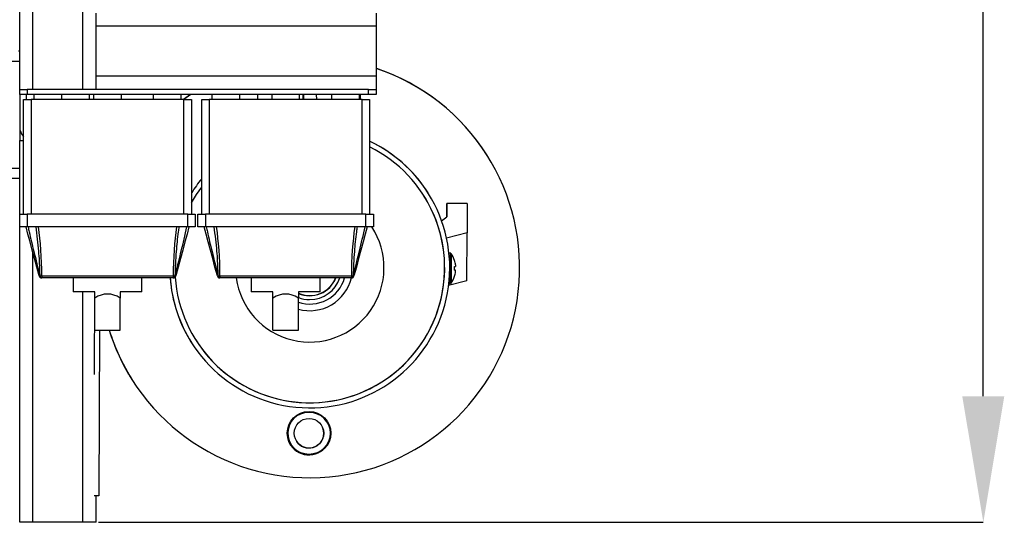
# Model space of a CAD drawing. Units: millimetres. Extents: x -2691 to -2159, y -5374 to -4992.
# Drawn here: x -2334 to -2308, y -5354 to -5340 of the extents above; entities that cross this region are included whole.
import ezdxf

# ---------------------------------------------------------------- set-up
doc = ezdxf.new("R2010")
doc.units = ezdxf.units.MM
doc.layers.add('BORDER', color=7, linetype='Continuous')
doc.styles.add('SLDTEXTSTYLE2', font='TXT', dxfattribs={"width": 0.75})
doc.dimstyles.new('SLDDIMSTYLE1', dxfattribs={"dimtxt": 3.5, "dimasz": 3.302, "dimexe": 0, "dimexo": 0.0625, "dimgap": 0.875, "dimtad": 1, "dimlfac": 15, "dimrnd": 1e-09, "dimzin": 12, "dimdsep": 46, "dimtxsty": 'SLDTEXTSTYLE2', "dimsah": 1, "dimcen": 0.09, "dimadec": 0, "dimazin": 3, "dimtfac": 1, "dimtofl": 0, "dimtmove": 0, "dimatfit": 3, "dimfxl": 1, "dimfrac": 2, "dimtolj": 1, "dimtzin": 12, "dimarcsym": 0})

# ---------------------------------------------------------------- blocks, each defined once
blk = doc.blocks.new('*D111')
at = {"layer": 'BORDER', "color": 0, "lineweight": -2, "transparency": 16777216}
for p, q in [((-2315.99, -5305.534), (-2308.479, -5305.534)), ((-2308.479, -5350.232), (-2308.479, -5308.836)), ((-2331.657, -5353.534), (-2308.479, -5353.534))]:
    blk.add_line(p, q, dxfattribs=at)
at = {"layer": 'BORDER', "color": 0, "transparency": 16777216}
for points in [[(-2309.03, -5308.836), (-2307.929, -5308.836), (-2308.479, -5305.534)], [(-2309.03, -5350.232), (-2307.929, -5350.232), (-2308.479, -5353.534)]]:
    blk.add_solid(points, dxfattribs=at)
at = {"layer": 'Defpoints', "color": 0, "transparency": 16777216}
for p in [(-2316.052, -5305.534), (-2308.479, -5305.534), (-2331.719, -5353.534)]:
    blk.add_point(p, dxfattribs=at)
at = {"layer": 'BORDER', "color": 0, "transparency": 16777216, "insert": (-2312.854, -5328.829), "char_height": 3.5, "attachment_point": 2, "rotation": 90, "style": 'SLDTEXTSTYLE2'}
blk.add_mtext('\\A1;720', dxfattribs=at)

msp = doc.modelspace()

# ---------------------------------------------------------------- linework, layer by layer
at = {"color": 7, "linetype": 'Continuous', "lineweight": 25}
for p, q in [((-2333.37245, -5342.20033), (-2333.37245, -5307.53366)), ((-2332.06579, -5342.20033), (-2332.06579, -5307.53366)), ((-2333.71912, -5342.20033), (-2333.71912, -5308.44033)), ((-2331.71912, -5340.547), (-2331.71912, -5340.20033)), ((-2324.38579, -5340.20033), (-2324.38579, -5340.547)), ((-2324.38579, -5340.547), (-2331.71912, -5340.547)), ((-2331.71912, -5341.85366), (-2331.71912, -5340.547)), ((-2324.38579, -5340.547), (-2324.38579, -5341.85366)), ((-2333.71912, -5341.20033), (-2333.75026, -5341.20033)), ((-2324.38579, -5341.85366), (-2331.71912, -5341.85366)), ((-2331.71912, -5342.20033), (-2331.71912, -5341.85366)), ((-2324.38579, -5341.85366), (-2324.38579, -5342.20033)), ((-2333.71912, -5342.33366), (-2333.71912, -5342.20033)), ((-2333.71912, -5342.20033), (-2333.51912, -5342.20033)), ((-2333.51912, -5342.33366), (-2333.71912, -5342.33366)), ((-2333.71912, -5342.33366), (-2333.71912, -5343.187)), ((-2333.54579, -5342.33366), (-2333.54579, -5342.467)), ((-2333.51912, -5342.20033), (-2333.51912, -5342.33366)), ((-2324.58579, -5342.20033), (-2333.51912, -5342.20033)), ((-2324.58579, -5342.33366), (-2333.51912, -5342.33366)), ((-2333.35245, -5342.33366), (-2333.35245, -5342.467)), ((-2332.61912, -5342.467), (-2332.61912, -5342.33366)), ((-2331.89245, -5342.467), (-2331.89245, -5342.33366)), ((-2331.78579, -5342.33366), (-2331.78579, -5342.467)), ((-2331.05245, -5342.467), (-2331.05245, -5342.33366)), ((-2330.21912, -5342.33366), (-2330.21912, -5342.467)), ((-2329.48579, -5342.467), (-2329.48579, -5342.33366)), ((-2329.24223, -5342.33366), (-2329.42764, -5342.467)), ((-2329.23671, -5342.33366), (-2329.42245, -5342.467)), ((-2329.23667, -5342.33366), (-2329.42241, -5342.467)), ((-2328.68579, -5342.33366), (-2328.68579, -5342.467)), ((-2327.95245, -5342.467), (-2327.95245, -5342.33366)), ((-2327.49262, -5342.33366), (-2327.49203, -5342.467)), ((-2327.11912, -5342.33366), (-2327.11912, -5342.467)), ((-2326.38579, -5342.467), (-2326.38579, -5342.33366)), ((-2326.29105, -5342.467), (-2326.29164, -5342.33366)), ((-2326.28268, -5342.33366), (-2326.28209, -5342.467)), ((-2325.94936, -5342.33366), (-2325.94877, -5342.467)), ((-2325.55245, -5342.33366), (-2325.55245, -5342.467)), ((-2324.81912, -5342.467), (-2324.81912, -5342.33366)), ((-2324.792, -5342.467), (-2324.7926, -5342.33366)), ((-2324.58579, -5342.33366), (-2324.58579, -5342.20033)), ((-2324.58579, -5342.20033), (-2324.38579, -5342.20033)), ((-2324.38579, -5342.33366), (-2324.58579, -5342.33366)), ((-2324.38579, -5342.20033), (-2324.38579, -5342.33366)), ((-2333.61912, -5345.467), (-2333.61912, -5342.467)), ((-2333.61912, -5342.467), (-2333.41912, -5342.467)), ((-2333.41912, -5342.467), (-2333.41912, -5345.467)), ((-2329.41912, -5342.467), (-2333.41912, -5342.467)), ((-2329.41912, -5345.467), (-2329.41912, -5342.467)), ((-2329.41912, -5342.467), (-2329.21912, -5342.467)), ((-2329.21912, -5342.467), (-2329.21912, -5345.467)), ((-2328.95246, -5345.467), (-2328.95246, -5342.467)), ((-2328.95246, -5342.467), (-2328.75245, -5342.467)), ((-2328.75245, -5342.467), (-2328.75245, -5345.467)), ((-2324.75245, -5342.467), (-2328.75245, -5342.467)), ((-2324.75245, -5345.467), (-2324.75245, -5342.467)), ((-2324.75245, -5342.467), (-2324.55245, -5342.467)), ((-2324.55245, -5342.467), (-2324.55245, -5345.467)), ((-2333.71912, -5343.187), (-2333.71912, -5343.53366)), ((-2333.71912, -5345.467), (-2333.71912, -5343.53366)), ((-2333.71912, -5343.53366), (-2333.61912, -5343.53366)), ((-2321.4752, -5343.92649), (-2321.47521, -5343.92647)), ((-2321.47352, -5343.92915), (-2321.47353, -5343.92913)), ((-2333.71912, -5344.53366), (-2336.85246, -5344.53366)), ((-2323.02123, -5344.91187), (-2323.02173, -5344.91106)), ((-2322.53019, -5345.53844), (-2322.52898, -5345.18983)), ((-2321.99565, -5345.19203), (-2322.52898, -5345.18983)), ((-2321.99563, -5345.18472), (-2322.52896, -5345.18251)), ((-2321.99565, -5345.19203), (-2321.9983, -5345.95493)), ((-2321.99563, -5345.18472), (-2321.99565, -5345.19203)), ((-2333.71912, -5345.80033), (-2333.71912, -5345.467)), ((-2333.71912, -5345.467), (-2333.51912, -5345.467)), ((-2333.51912, -5345.467), (-2333.51912, -5345.80033)), ((-2329.31912, -5345.467), (-2333.51912, -5345.467)), ((-2329.31912, -5345.80033), (-2329.31912, -5345.467)), ((-2329.31912, -5345.467), (-2329.11912, -5345.467)), ((-2329.11912, -5345.467), (-2329.11912, -5345.80033)), ((-2329.05245, -5345.80033), (-2329.05245, -5345.467)), ((-2329.05245, -5345.467), (-2328.85246, -5345.467)), ((-2328.85246, -5345.467), (-2328.85246, -5345.80033)), ((-2324.65245, -5345.467), (-2328.85246, -5345.467)), ((-2324.65245, -5345.80033), (-2324.65245, -5345.467)), ((-2324.65245, -5345.467), (-2324.45245, -5345.467)), ((-2324.45245, -5345.467), (-2324.45245, -5345.80033)), ((-2322.53028, -5345.5385), (-2322.52953, -5345.32162)), ((-2322.66699, -5345.63963), (-2322.53019, -5345.53844)), ((-2333.51912, -5345.80033), (-2333.71912, -5345.80033)), ((-2333.71912, -5353.53366), (-2333.71912, -5345.80033)), ((-2329.31912, -5345.80033), (-2333.51912, -5345.80033)), ((-2329.11912, -5345.80033), (-2329.31912, -5345.80033)), ((-2328.85246, -5345.80033), (-2329.05245, -5345.80033)), ((-2324.65245, -5345.80033), (-2328.85246, -5345.80033)), ((-2324.45245, -5345.80033), (-2324.65245, -5345.80033)), ((-2321.9983, -5345.95493), (-2322.53734, -5346.09409)), ((-2322.0035, -5347.20695), (-2321.9983, -5345.95493)), ((-2322.44528, -5346.48415), (-2322.4746, -5346.48403)), ((-2322.30319, -5346.93206), (-2322.32995, -5346.93193)), ((-2322.30335, -5346.97392), (-2322.30317, -5346.93209)), ((-2333.19005, -5347.07972), (-2333.18605, -5347.07972)), ((-2333.13952, -5347.13366), (-2333.14403, -5347.13366)), ((-2333.13952, -5347.08425), (-2329.69873, -5347.08425)), ((-2333.13952, -5347.08425), (-2333.13952, -5347.13366)), ((-2329.69873, -5347.13366), (-2333.13952, -5347.13366)), ((-2332.31912, -5347.13366), (-2332.31912, -5347.50033)), ((-2330.51912, -5347.50033), (-2330.51912, -5347.13366)), ((-2329.69873, -5347.08425), (-2329.69873, -5347.13366)), ((-2329.69421, -5347.13366), (-2329.69873, -5347.13366)), ((-2329.65219, -5347.07972), (-2329.64819, -5347.07972)), ((-2328.52339, -5347.07972), (-2328.51938, -5347.07972)), ((-2328.47285, -5347.13366), (-2328.47737, -5347.13366)), ((-2328.47285, -5347.08425), (-2325.03206, -5347.08425)), ((-2328.47285, -5347.08425), (-2328.47285, -5347.13366)), ((-2325.03206, -5347.13366), (-2328.47285, -5347.13366)), ((-2327.65245, -5347.13366), (-2327.65245, -5347.50033)), ((-2325.85245, -5347.50033), (-2325.85245, -5347.13366)), ((-2325.03206, -5347.08425), (-2325.03206, -5347.13366)), ((-2325.02754, -5347.13366), (-2325.03206, -5347.13366)), ((-2324.98553, -5347.07972), (-2324.98152, -5347.07972)), ((-2322.0035, -5347.20695), (-2322.48313, -5347.33077)), ((-2322.47753, -5347.28402), (-2322.4486, -5347.28414)), ((-2331.75246, -5347.50033), (-2332.31912, -5347.50033)), ((-2331.75914, -5347.50033), (-2331.76809, -5349.66326)), ((-2331.75246, -5347.66256), (-2331.75246, -5347.50033)), ((-2330.51912, -5347.50033), (-2331.08579, -5347.50033)), ((-2331.08579, -5347.50033), (-2331.08579, -5347.66256)), ((-2327.08579, -5347.50033), (-2327.65245, -5347.50033)), ((-2327.08579, -5347.66256), (-2327.08579, -5347.50033)), ((-2325.85245, -5347.50033), (-2326.41912, -5347.50033)), ((-2326.41912, -5347.50033), (-2326.41912, -5347.66256)), ((-2331.75246, -5348.50033), (-2331.75246, -5347.66256)), ((-2331.08579, -5348.50033), (-2331.08579, -5347.66256)), ((-2327.08579, -5348.50033), (-2327.08579, -5347.66256)), ((-2326.41912, -5348.50033), (-2326.41912, -5347.66256)), ((-2331.75246, -5348.50033), (-2331.08579, -5348.50033)), ((-2331.62994, -5348.50033), (-2331.64792, -5352.8442)), ((-2327.08579, -5348.50033), (-2326.41912, -5348.50033)), ((-2329.22093, -5348.82868), (-2329.22042, -5348.82949)), ((-2330.774, -5349.80291), (-2330.77399, -5349.80293)), ((-2330.77232, -5349.80557), (-2330.7723, -5349.80559)), ((-2325.67238, -5350.90496), (-2325.67254, -5350.90469)), ((-2326.60919, -5351.4966), (-2326.60902, -5351.49687)), ((-2331.64792, -5352.8442), (-2331.76779, -5352.8437)), ((-2331.71912, -5353.53366), (-2331.71912, -5352.8439)), ((-2333.37245, -5353.53366), (-2333.71912, -5353.53366)), ((-2332.06579, -5353.53366), (-2333.37245, -5353.53366)), ((-2331.71912, -5353.53366), (-2332.06579, -5353.53366))]:
    msp.add_line(p, q, dxfattribs=at)
at = {"color": 8, "linetype": 'Continuous', "lineweight": 25}
for p, q in [((-2333.71912, -5341.467), (-2335.98579, -5341.467)), ((-2333.71912, -5344.267), (-2336.85246, -5344.267)), ((-2333.37245, -5353.53366), (-2333.37245, -5346.4721)), ((-2332.06579, -5353.53366), (-2332.06579, -5347.50033))]:
    msp.add_line(p, q, dxfattribs=at)
at = {"color": 7, "linetype": 'Continuous', "lineweight": 25, "flags": 128}
for points in [[(-2329.21912, -5345.17215), (-2329.08531, -5344.94812), (-2328.95246, -5344.75732)], [(-2322.52898, -5345.18983), (-2322.52897, -5345.18313), (-2322.52905, -5345.20074), (-2322.52923, -5345.242), (-2322.52951, -5345.3053), (-2322.52986, -5345.38823), (-2322.53028, -5345.48758), (-2322.53049, -5345.53866)], [(-2322.52953, -5345.32162), (-2322.52952, -5345.31715), (-2322.52962, -5345.33768), (-2322.52981, -5345.38219), (-2322.5301, -5345.44844), (-2322.53045, -5345.53312), (-2322.53048, -5345.53865)], [(-2333.20843, -5347.08425), (-2333.27027, -5346.85344), (-2333.33116, -5346.62619), (-2333.39045, -5346.40494), (-2333.4475, -5346.19204), (-2333.50169, -5345.98978), (-2333.55245, -5345.80033)], [(-2329.28579, -5345.80033), (-2329.33655, -5345.98978), (-2329.39074, -5346.19204), (-2329.44779, -5346.40494), (-2329.50708, -5346.62619), (-2329.56797, -5346.85344), (-2329.62981, -5347.08425)], [(-2328.54176, -5347.08425), (-2328.60361, -5346.85344), (-2328.6645, -5346.62619), (-2328.72378, -5346.40494), (-2328.78083, -5346.19204), (-2328.83502, -5345.98978), (-2328.88579, -5345.80033)], [(-2324.61912, -5345.80033), (-2324.66988, -5345.98978), (-2324.72408, -5346.19204), (-2324.78112, -5346.40494), (-2324.84041, -5346.62619), (-2324.9013, -5346.85344), (-2324.96314, -5347.08425)], [(-2322.41595, -5346.4995), (-2322.41596, -5346.50253), (-2322.41604, -5346.52653), (-2322.41623, -5346.57301), (-2322.4165, -5346.63905), (-2322.41683, -5346.72049), (-2322.4172, -5346.81223), (-2322.4176, -5346.90849), (-2322.41799, -5347.00323), (-2322.41836, -5347.09049), (-2322.41867, -5347.1648), (-2322.41892, -5347.22148), (-2322.41908, -5347.25697), (-2322.41914, -5347.26904), (-2322.41914, -5347.26904)], [(-2322.32991, -5346.932), (-2322.32542, -5346.93201), (-2322.32125, -5346.93203), (-2322.31741, -5346.93204), (-2322.3139, -5346.93205), (-2322.31071, -5346.93206), (-2322.30787, -5346.93207), (-2322.30535, -5346.93208), (-2322.30317, -5346.93209)], [(-2322.30261, -5346.79557), (-2322.30262, -5346.79934), (-2322.30264, -5346.80357), (-2322.30266, -5346.80826), (-2322.30268, -5346.81336), (-2322.3027, -5346.81887), (-2322.30272, -5346.82473), (-2322.30275, -5346.83093), (-2322.30277, -5346.83742)], [(-2322.3306, -5347.09078), (-2322.32993, -5347.09112), (-2322.32945, -5347.09135), (-2322.32917, -5347.0915), (-2322.32907, -5347.09155), (-2322.32917, -5347.09151), (-2322.32945, -5347.09136), (-2322.32992, -5347.09113), (-2322.33059, -5347.09079)]]:
    msp.add_lwpolyline(points, dxfattribs=at)
at = {"color": 8, "linetype": 'Continuous', "lineweight": 25, "flags": 128}
msp.add_lwpolyline([(-2322.44528, -5346.48415), (-2322.44529, -5346.48731), (-2322.44538, -5346.51226), (-2322.44558, -5346.56058), (-2322.44585, -5346.62922), (-2322.4462, -5346.71389), (-2322.44659, -5346.80925), (-2322.447, -5346.90932), (-2322.44741, -5347.00781), (-2322.44779, -5347.09853), (-2322.44812, -5347.17577), (-2322.44837, -5347.2347), (-2322.44853, -5347.27159), (-2322.4486, -5347.28414), (-2322.4486, -5347.28414)], dxfattribs=at)
at = {"color": 7, "linetype": 'Continuous', "lineweight": 25}
for centre, radius in [((-2326.14086, -5351.20067), 0.57), ((-2326.1407, -5351.2009), 0.554), ((-2326.1407, -5351.20092), 0.38733)]:
    msp.add_circle(centre, radius, dxfattribs=at)
for centre, radius, start, end in [((-2326.12291, -5346.86737), 5.5, 197.271605, 71.588434), ((-2326.12459, -5346.86471), 5.5, 32.291101, 71.569958), ((-2326.12294, -5346.86737), 5.50003, 32.291261, 71.588208), ((-2333.37245, -5343.187), 0.34667, 180, 224.639773), ((-2326.12082, -5346.87068), 3.66667, 184.112945, 64.675994), ((-2326.12134, -5346.86987), 3.66667, 32.291066, 64.667081), ((-2326.12082, -5346.87068), 3.53333, 183.930615, 63.648437), ((-2326.12958, -5346.86386), 3.65648, 140.535726, 147.666583), ((-2326.12205, -5346.86976), 3.66514, 140.556502, 147.672804), ((-2326.12132, -5346.86988), 3.53333, 212.291135, 32.291101), ((-2326.12149, -5346.86963), 1.94477, 187.802996, 33.355416), ((-2322.96195, -5346.88201), 0.66667, 17.84471, 35.014299), ((-2322.47877, -5346.37601), 0.33757, 296.360857, 296.649505), ((-2322.96212, -5346.88206), 0.66515, 7.470842, 17.822183), ((-2322.96202, -5346.88202), 0.66505, 341.703983, 352.056795), ((-2323.06423, -5346.88161), 0.73604, 356.074701, 3.449119), ((-2322.24101, -5324.84939), 21.98812, 269.769372, 269.839067), ((-2333.27761, -5346.7643), 0.32735, 282.201479, 285.515117), ((-2333.14403, -5347.067), 0.06667, 195, 270), ((-2333.13507, -5347.07941), 0.05499, 180.316138, 260.615502), ((-2333.14369, -5346.8861), 0.1982, 257.661379, 271.208175), ((-2333.13084, -5347.07914), 0.05521, 180.596597, 260.962331), ((-2326.12134, -5346.86988), 3.66665, 184.125466, 212.291076), ((-2329.69455, -5346.8861), 0.1982, 268.791825, 282.338621), ((-2329.7074, -5347.07914), 0.05521, 279.037669, 359.403403), ((-2329.70317, -5347.07941), 0.05499, 279.384498, 359.683862), ((-2329.69421, -5347.067), 0.06667, 270, 345), ((-2329.56063, -5346.7643), 0.32735, 254.484883, 257.798521), ((-2328.61139, -5346.76259), 0.32911, 282.21359, 285.508769), ((-2328.47737, -5347.067), 0.06667, 195, 270), ((-2328.4684, -5347.07941), 0.05499, 180.316138, 260.615502), ((-2328.47703, -5346.8861), 0.1982, 257.661379, 271.208175), ((-2328.46418, -5347.07914), 0.05521, 180.596597, 260.962331), ((-2326.12148, -5346.86963), 1.12333, 254.635432, 346.405655), ((-2326.12149, -5346.86962), 0.95, 251.742013, 343.862928), ((-2326.12513, -5346.86387), 0.73333, 246.365496, 338.413407), ((-2326.12548, -5346.8633), 0.73333, 246.395862, 338.365699), ((-2326.12203, -5346.86877), 0.73333, 246.10092, 338.824857), ((-2326.12239, -5346.8682), 0.73333, 246.131918, 338.776946), ((-2326.12179, -5346.86915), 0.83332, 269.762337, 341.492777), ((-2325.02788, -5346.88612), 0.19818, 268.792224, 282.339167), ((-2325.04073, -5347.07914), 0.05521, 279.0431, 359.402813), ((-2325.03651, -5347.07941), 0.05499, 279.384498, 359.683862), ((-2325.02754, -5347.067), 0.06667, 270, 345), ((-2324.89337, -5346.7619), 0.32981, 254.497278, 257.786126), ((-2322.96195, -5346.88201), 0.66667, 324.511237, 341.680825), ((-2326.12179, -5346.86906), 0.8334, 249.09824, 269.762379), ((-2326.12474, -5346.86478), 5.49983, 197.300359, 212.29128), ((-2326.12479, -5346.86481), 5.49978, 197.300283, 212.291356), ((-2326.12256, -5346.86719), 5.5004, 197.27231, 212.290514), ((-2326.14086, -5351.20065), 0.554, 32.291247, 212.290965), ((-2326.14087, -5351.20065), 0.57, 212.290877, 32.291428), ((-2326.14088, -5351.20065), 0.38734, 359.764012, 32.291393), ((-2326.14087, -5351.20064), 0.38733, 212.29108, 359.762709)]:
    msp.add_arc(centre, radius, start, end, dxfattribs=at)
for centre, major_axis, ratio, start_param, end_param in [((-2333.55245, -5347.18596), (0, 2.24134), 0.18442631, 4.75778189, 5.37885641), ((-2329.28579, -5347.18596), (0, 2.24134), 0.18442631, 0.90432889, 1.52540342), ((-2328.88579, -5347.18596), (0, 2.24134), 0.18442631, 4.75778189, 5.37885641), ((-2324.61912, -5347.18596), (0, 2.24134), 0.18442631, 0.90432889, 1.52540342), ((-2331.41912, -5349.05589), (0, 1.5), 0.6, 5.90377759, 6.66259302), ((-2326.75245, -5349.05589), (0, 1.5), 0.6, 5.90377759, 6.66259302)]:
    msp.add_ellipse(centre, major_axis=major_axis, ratio=ratio, start_param=start_param, end_param=end_param, dxfattribs=at)
for points, knots in [([(-2333.49977, -5345.80033), (-2333.49012, -5345.84325), (-2333.44183, -5346.05793), (-2333.33967, -5346.48445), (-2333.24319, -5346.86829), (-2333.19005, -5347.07972)], [0, 0, 0, 0, 0.10091735, 0.50475978, 1, 1, 1, 1]), ([(-2333.18605, -5347.07972), (-2333.1872, -5347.03664), (-2333.19296, -5346.82123), (-2333.21489, -5346.39422), (-2333.26399, -5346.01129), (-2333.29104, -5345.80033)], [0, 0, 0, 0, 0.10091592, 0.50468282, 1, 1, 1, 1]), ([(-2329.5472, -5345.80033), (-2329.55352, -5345.84325), (-2329.58513, -5346.05793), (-2329.62957, -5346.48445), (-2329.64416, -5346.86829), (-2329.65219, -5347.07972)], [0, 0, 0, 0, 0.10091773, 0.50476069, 1, 1, 1, 1]), ([(-2329.64819, -5347.07972), (-2329.63731, -5347.03664), (-2329.58289, -5346.82123), (-2329.47592, -5346.39422), (-2329.38729, -5346.01129), (-2329.33847, -5345.80033)], [0, 0, 0, 0, 0.10091659, 0.50468303, 1, 1, 1, 1]), ([(-2328.83311, -5345.80033), (-2328.82345, -5345.84325), (-2328.77516, -5346.05793), (-2328.673, -5346.48445), (-2328.57653, -5346.86829), (-2328.52339, -5347.07972)], [0, 0, 0, 0, 0.10091735, 0.50475978, 1, 1, 1, 1]), ([(-2328.51938, -5347.07972), (-2328.52053, -5347.03664), (-2328.52629, -5346.82123), (-2328.54822, -5346.39422), (-2328.59732, -5346.01129), (-2328.62438, -5345.80033)], [0, 0, 0, 0, 0.10091592, 0.50468282, 1, 1, 1, 1]), ([(-2324.88053, -5345.80033), (-2324.88685, -5345.84325), (-2324.91846, -5346.05793), (-2324.9629, -5346.48445), (-2324.97749, -5346.86829), (-2324.98553, -5347.07972)], [0, 0, 0, 0, 0.10091775, 0.50476047, 1, 1, 1, 1]), ([(-2324.98152, -5347.07972), (-2324.97064, -5347.03664), (-2324.91621, -5346.82123), (-2324.80925, -5346.39422), (-2324.72063, -5346.01129), (-2324.6718, -5345.80033)], [0, 0, 0, 0, 0.10091733, 0.50468304, 1, 1, 1, 1]), ([(-2322.42831, -5346.4886), (-2322.43204, -5346.48678), (-2322.43751, -5346.48412), (-2322.44348, -5346.48458), (-2322.44538, -5346.48473)], [0, 0, 0, 0, 0.68129872, 1, 1, 1, 1]), ([(-2322.32991, -5346.93195), (-2322.32939, -5346.93195), (-2322.32048, -5346.932), (-2322.31157, -5346.93203), (-2322.30319, -5346.93206)], [0, 0, 0, 0, 0.05918898, 1, 1, 1, 1]), ([(-2322.30317, -5346.93209), (-2322.31155, -5346.93206), (-2322.32047, -5346.93202), (-2322.32938, -5346.93198), (-2322.32991, -5346.93198)], [0, 0, 0, 0, 0.940263631, 1, 1, 1, 1]), ([(-2322.43218, -5347.27992), (-2322.42996, -5347.27873), (-2322.42519, -5347.27616), (-2322.42096, -5347.27198), (-2322.41931, -5347.26918), (-2322.41913, -5347.26888)], [0, 0, 0, 0, 0.43705046, 0.93991646, 1, 1, 1, 1])]:
    msp.add_open_spline(points, degree=3, knots=knots, dxfattribs=at)

# ---------------------------------------------------------------- dimensions: what is measured, and where the dimension line sits
at = {"layer": 'BORDER'}
dim = msp.add_linear_dim(base=(-2308.47949, -5305.53366), p1=(-2331.71912, -5353.53366), p2=(-2316.05245, -5305.53366), angle=90, dimstyle='SLDDIMSTYLE1', dxfattribs=at)
dim.commit()
dim.dimension.update_dxf_attribs({"geometry": '*D111', "text_midpoint": (-2308.47949, -5328.82942), "dimtype": 160})

doc.saveas('drawing.dxf')
